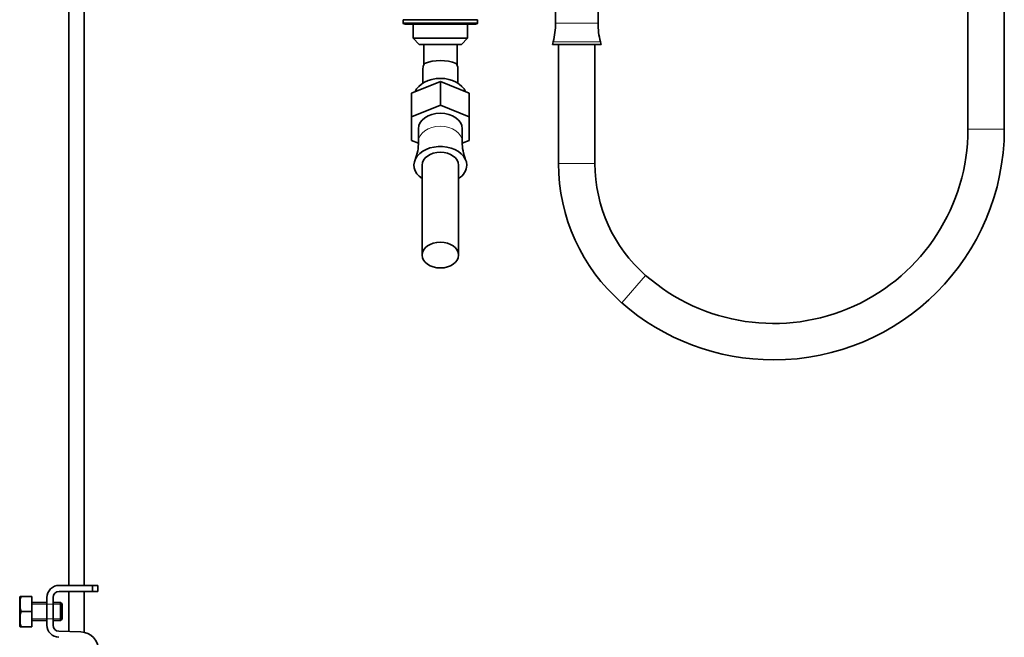
# Model space of a CAD drawing. Units: millimetres. Extents: x 0 to 2203, y 0 to 2671.
# Drawn here: x 1865 to 2189, y 1428 to 1632 of the extents above; entities that cross this region are included whole.
import ezdxf

# ---------------------------------------------------------------- set-up
doc = ezdxf.new("R2010")
doc.units = ezdxf.units.MM
doc.layers.add('DV3_Défaut', color=7, linetype='Continuous')
doc.layers.add('Défaut', color=7, linetype='Continuous')

# ---------------------------------------------------------------- blocks, each defined once
blk = doc.blocks.new('SE2')
at = {"layer": 'DV3_Défaut', "color": 7, "linetype": 'Continuous', "lineweight": 35}
for p, q in [((1880.83, 1672.08), (1880.83, 1445.08)), ((1885.83, 1445.08), (1885.83, 1672.08)), ((2177.33, 1669.49), (2177.33, 1595.5)), ((2189.33, 1595.5), (2189.33, 1669.49)), ((2041.33, 1640.22), (2041.33, 1630.43)), ((2055.33, 1630.43), (2055.33, 1640.22)), ((2015.58, 1631.58), (1991.08, 1631.58)), ((1991.08, 1631.58), (1991.08, 1630.58)), ((2015.58, 1630.58), (2015.58, 1631.58)), ((1991.58, 1630.08), (2015.08, 1630.08)), ((1994.33, 1630.08), (1994.33, 1625.45)), ((2012.33, 1625.45), (2012.33, 1630.08)), ((1994.33, 1625.45), (2012.33, 1625.45)), ((1994.33, 1625.45), (1996.33, 1623.45)), ((2010.33, 1623.45), (2012.33, 1625.45)), ((2040.55, 1624.32), (2040.33, 1623.45)), ((2056.33, 1623.45), (2056.1, 1624.32)), ((1996.33, 1623.45), (2010.33, 1623.45)), ((1997.83, 1623.45), (1997.83, 1616.64)), ((2008.83, 1616.64), (2008.83, 1623.45)), ((2040.33, 1623.45), (2056.33, 1623.45)), ((2042.33, 1623.45), (2042.33, 1584.13)), ((2054.33, 1584.13), (2054.33, 1623.45)), ((1997.58, 1615.45), (1997.58, 1610.69)), ((2009.08, 1610.69), (2009.08, 1615.45)), ((1993.83, 1607.31), (2003.33, 1611.19)), ((2003.33, 1611.19), (2012.83, 1607.31)), ((2003.33, 1611.19), (2003.33, 1603.41)), ((1993.83, 1607.31), (1993.83, 1599.53)), ((2012.83, 1607.31), (2012.83, 1599.53)), ((1993.83, 1599.53), (2003.33, 1603.41)), ((2003.33, 1603.41), (2012.83, 1599.53)), ((1993.83, 1591.77), (1993.83, 1599.53)), ((2012.83, 1599.53), (2012.83, 1591.77)), ((1996.13, 1595.65), (1996.13, 1591.33)), ((2010.53, 1591.33), (2010.53, 1595.65)), ((1996.09, 1590.85), (1993.83, 1591.77)), ((2012.83, 1591.77), (2010.57, 1590.85)), ((1994.98, 1585.38), (1994.97, 1585.36)), ((2011.68, 1585.36), (2011.67, 1585.38)), ((1997.33, 1583.63), (1997.33, 1553.97)), ((2009.33, 1553.97), (2009.33, 1583.63)), ((1877.6, 1445.08), (1888.59, 1445.08)), ((1888.59, 1445.08), (1890.33, 1445.08)), ((1888.59, 1443.08), (1888.59, 1445.08)), ((1890.33, 1443.08), (1890.33, 1445.08)), ((1888.59, 1443.08), (1877.6, 1443.08)), ((1880.83, 1443.08), (1880.83, 1429.84)), ((1885.83, 1429.59), (1885.83, 1443.08)), ((1890.33, 1443.08), (1888.59, 1443.08)), ((1864.71, 1441.45), (1864.6, 1441.2)), ((1864.6, 1441.2), (1864.6, 1431.7)), ((1865.08, 1441.45), (1864.71, 1441.45)), ((1868.6, 1441.45), (1865.08, 1441.45)), ((1868.6, 1441.45), (1868.6, 1436.45)), ((1873.6, 1439.45), (1868.6, 1439.45)), ((1873.6, 1431.95), (1873.6, 1441.08)), ((1875.6, 1441.08), (1875.6, 1431.95)), ((1878.1, 1439.45), (1875.6, 1439.45)), ((1878.1, 1439.45), (1878.1, 1433.45)), ((1878.6, 1438.95), (1878.1, 1439.45)), ((1878.6, 1438.95), (1878.6, 1433.95)), ((1868.6, 1436.45), (1865.08, 1436.45)), ((1868.6, 1436.45), (1868.6, 1431.45)), ((1868.6, 1433.45), (1873.6, 1433.45)), ((1875.6, 1433.45), (1878.1, 1433.45)), ((1878.1, 1433.45), (1878.6, 1433.95)), ((1864.6, 1431.7), (1864.71, 1431.45)), ((1865.08, 1431.45), (1864.71, 1431.45)), ((1868.6, 1431.45), (1865.08, 1431.45)), ((1877.53, 1429.95), (1884.78, 1429.72))]:
    blk.add_line(p, q, dxfattribs=at)
at = {"layer": 'DV3_Défaut', "color": 7, "linetype": 'Continuous', "lineweight": 18}
for p, q in [((2015.58, 1630.58), (1991.08, 1630.58)), ((2041.33, 1630.43), (2055.33, 1630.43)), ((2040.55, 1624.32), (2056.1, 1624.32)), ((2177.33, 1595.5), (2189.33, 1595.5)), ((2042.33, 1584.13), (2054.33, 1584.13)), ((2071.04, 1547.29), (2063.13, 1538.26)), ((1868.6, 1438.84), (1873.6, 1438.84)), ((1873.6, 1438.84), (1878.6, 1438.84)), ((1868.6, 1434.07), (1873.6, 1434.07)), ((1873.6, 1434.07), (1878.6, 1434.07))]:
    blk.add_line(p, q, dxfattribs=at)
at = {"layer": 'DV3_Défaut', "color": 7, "linetype": 'Continuous', "lineweight": 35}
for centre, radius, start, end in [((1991.58, 1630.58), 0.5, 180, 270), ((2015.08, 1630.58), 0.5, 270, 0), ((2016.85, 1630.43), 24.47, 345.5273, 0), ((2079.8, 1630.43), 24.47, 180, 194.4727), ((2003.33, 1603.67), 14.44, 68.7375, 111.2625), ((2113.25, 1595.5), 64.08, 228.7986, 0), ((2113.25, 1595.5), 76.08, 270, 0), ((1980.67, 1591.23), 15.46, 337.7834, 0.3501), ((2025.39, 1591.08), 14.84, 179.0257, 202.438), ((2103.29, 1584.13), 60.97, 180, 228.7986), ((2103.29, 1584.13), 48.97, 180, 228.7986), ((2113.25, 1595.5), 76.08, 228.7986, 270), ((1877.6, 1441.08), 4, 90, 180), ((1877.6, 1441.08), 2, 90, 180), ((1873.51, 1438.95), 8.8, 163.49, 196.51), ((1873.51, 1433.95), 8.8, 163.49, 196.51), ((1877.6, 1431.95), 4, 180, 268.1417), ((1877.6, 1431.95), 2, 180, 268.1417), ((1884.59, 1423.72), 6, 0, 88.1417)]:
    blk.add_arc(centre, radius, start, end, dxfattribs=at)
for centre, major_axis, start_param, end_param in [((2003.33, 1615.45), (5.75, 0), 2.716428, 3.141593), ((2003.33, 1615.45), (5.75, 0), 0, 0.425165), ((2003.33, 1606.12), (-8.65, 0), 3.418653, 6.006125), ((2003.33, 1595.65), (-7.2, 0), 3.141593, 6.283185), ((2003.33, 1583.63), (8.7, 0), 0, 3.951376), ((2003.33, 1583.63), (-6, 0), 3.141593, 6.283185), ((2003.33, 1583.63), (8.7, 0), 5.473402, 6.283185), ((2003.33, 1553.97), (-6, 0), 3.141593, 6.283185), ((2003.33, 1553.97), (6, 0), 3.141593, 6.283185)]:
    blk.add_ellipse(centre, major_axis=major_axis, ratio=0.707107, start_param=start_param, end_param=end_param, dxfattribs=at)
at = {"layer": 'DV3_Défaut', "color": 7, "linetype": 'Continuous', "lineweight": 18}
for centre, major_axis, start_param, end_param in [((2003.33, 1591.33), (-7.2, 0), 3.142717, 6.283185), ((2003.33, 1591.33), (-7.2, 0), 0, 0.000466), ((2003.33, 1583.65), (-8.69, 0), 3.425746, 5.999032)]:
    blk.add_ellipse(centre, major_axis=major_axis, ratio=0.707107, start_param=start_param, end_param=end_param, dxfattribs=at)

msp = doc.modelspace()

# ---------------------------------------------------------------- block references
at = {"layer": 'Défaut'}
msp.add_blockref('SE2', (0, 0), dxfattribs=at)

doc.saveas('drawing.dxf')
